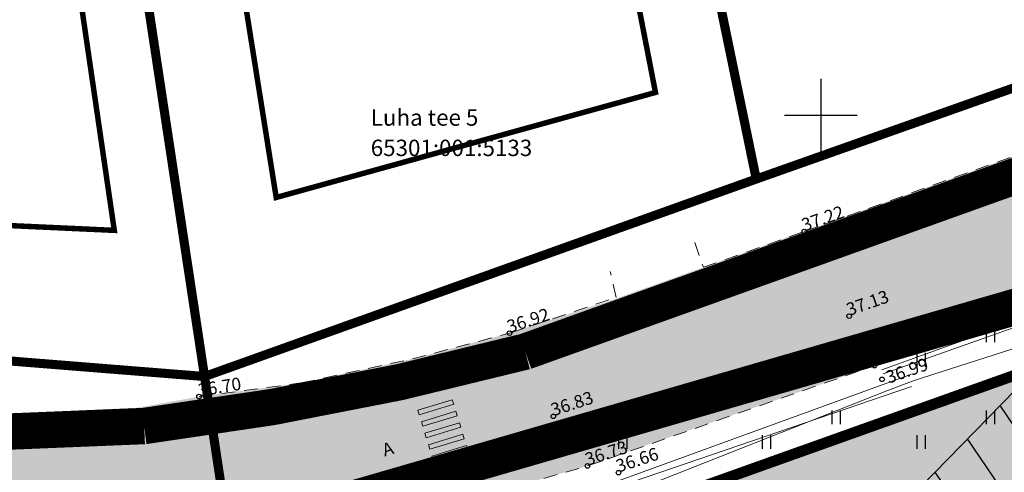
# Model space of a CAD drawing. Units: inches. Extents: x 551475 to 556149, y 6583277 to 6585860.
# Drawn here: x 553206 to 553260, y 6585030 to 6585055 of the extents above; entities that cross this region are included whole.
import ezdxf
from ezdxf.enums import TextEntityAlignment as Align

# ---------------------------------------------------------------- set-up
doc = ezdxf.new("R2010")
doc.units = ezdxf.units.IN
doc.header["$MEASUREMENT"] = 0
for name, pattern in [('ASFBET', [2.5, 1.5, -1]), ('DASHDOT', [25.4, 12.7, -6.35, 0, -6.35]), ('DASHED', [0.75, 0.5, -0.25]), ('KATASTRIPIIR', [7, 4, -1, 1, -1])]:
    doc.linetypes.add(name, pattern=pattern)
doc.layers.add('Dp.ala', color=7, linetype='DASHDOT', lineweight=0, true_color=0x0d0d0d)
for name, color, linetype in [('HALJASTUS', 92, 'Continuous'), ('KORGUS-EH2000', 7, 'Continuous'), ('KTRASS', 30, 'Continuous'), ('KY_PIIR', 10, 'Continuous'), ('naaber hoonestus', 7, 'Continuous'), ('OPT-kaitsevöönd', 7, 'Continuous'), ('OPT-plan.piir', 7, 'Continuous'), ('PIIR', 240, 'Continuous'), ('SITRASS', 4, 'Continuous'), ('TEE', 7, 'Continuous'), ('VORK', 7, 'Continuous'), ('VTRASS', 150, 'Continuous')]:
    doc.layers.add(name, color=color, linetype=linetype)
for name, color, linetype, lineweight in [('mõõdud', 7, 'Continuous', 0), ('OPT-halj-muru', 61, 'Continuous', 25), ('PB_ülekäik', 18, 'Continuous', 0)]:
    doc.layers.add(name, color=color, linetype=linetype, lineweight=lineweight)
doc.styles.add('ITALIC', font='italic.shx')
doc.styles.add('romanc', font='romanc.shx')
doc.styles.add('romans', font='romans.shx')
doc.linetypes.add('-KS-', pattern='A,5,[139,mkm,S=0.8,R=0,X=0,Y=0],5,-1.5,["K",romans,S=1.4,R=0,X=-0.7,Y=-0.7],-1.5,10,-3', length=26)
doc.linetypes.add('-V-', pattern='A,10,-1.5,["V",romans,S=1.4,R=0,X=-0.7,Y=-0.7],-1.5,10,-3', length=26)
doc.linetypes.add('SI_KBL', pattern='A,8,-2,4,[132,mkm,S=0.5,R=0,X=0,Y=0],4,-2', length=20)

# ---------------------------------------------------------------- blocks, each defined once
blk = doc.blocks.new('HEIN')
at = {"color": 0, "linetype": 'Continuous'}
for p, q in [((-0.46, 0.76), (-0.46, -0.76)), ((0.46, 0.76), (0.46, -0.76))]:
    blk.add_line(p, q, dxfattribs=at)
blk = doc.blocks.new('RING02')
at = {"color": 0, "linetype": 'Continuous', "lineweight": -3}
blk.add_circle((0, 0), 0.25, dxfattribs=at)
blk = doc.blocks.new('VKORIS')
at = {"color": 0, "linetype": 'Continuous'}
for p, q in [((0, 4), (0, -4)), ((-4, 0), (4, 0))]:
    blk.add_line(p, q, dxfattribs=at)
blk = doc.blocks.new('A$C641945CA')
at = {"layer": 'PB_ülekäik', "color": 7}
for p, q in [((1.827, 0.967), (1.663, 0.603)), ((4.563, -0.263), (1.827, 0.967)), ((1.417, 0.055), (1.253, -0.309)), ((4.153, -1.175), (1.417, 0.055)), ((1.663, 0.603), (4.399, -0.628)), ((1.253, -0.309), (3.989, -1.54)), ((4.563, -0.263), (4.399, -0.628)), ((1.007, -0.857), (0.842, -1.221)), ((0.842, -1.221), (3.578, -2.452)), ((3.743, -2.087), (1.007, -0.857)), ((4.153, -1.175), (3.989, -1.54)), ((0.596, -1.769), (0.432, -2.133)), ((0.432, -2.133), (3.168, -3.364)), ((3.332, -2.999), (0.596, -1.769)), ((3.743, -2.087), (3.578, -2.452)), ((0.186, -2.681), (0.022, -3.045)), ((0.022, -3.045), (2.758, -4.276)), ((2.922, -3.911), (0.186, -2.681)), ((3.332, -2.999), (3.168, -3.364)), ((-0.224, -3.593), (-0.388, -3.957)), ((-0.388, -3.957), (2.348, -5.188)), ((2.512, -4.823), (-0.224, -3.593)), ((2.922, -3.911), (2.758, -4.276)), ((-0.634, -4.505), (-0.798, -4.869)), ((-0.798, -4.869), (1.938, -6.1)), ((2.102, -5.735), (-0.634, -4.505)), ((2.512, -4.823), (2.348, -5.188)), ((2.102, -5.735), (1.938, -6.1))]:
    blk.add_line(p, q, dxfattribs=at)

msp = doc.modelspace()

# ---------------------------------------------------------------- hatches: boundary and pattern name
at = {"layer": 'OPT-halj-muru', "true_color": 0xd7ebd2}
h = msp.add_hatch(color=254, dxfattribs=at)
h.dxf.hatch_style = 1
h.paths.add_polyline_path([(553277.51, 6585041.74), (553233.81, 6585026.122), (553237.85, 6584999.612), (553244.66, 6584990.809), (553290.026, 6584960.619), (553295.473, 6584970.269)])
at = {"layer": 'OPT-kaitsevöönd'}
h = msp.add_hatch(dxfattribs=at)
h.set_pattern_fill('ANSI31', color=35, scale=20, angle=79)
h.set_pattern_definition([(124, (0, 0), (-2.0725939314, -1.3979822587), [])])
h.paths.add_polyline_path([(553201.83, 6584974.544), (553274.109, 6585048.689), (553288.492, 6585034.792), (553254.718, 6585000.158), (553216.141, 6584960.573)])
at = {"layer": 'TEE', "ltscale": 0.5, "true_color": 0x939598}
h = msp.add_hatch(color=252, dxfattribs=at)
h.dxf.hatch_style = 1
edge = h.paths.add_edge_path()
edge.add_line((553215.89, 6585034.536), (553212.514, 6585033.925))
edge.add_line((553212.514, 6585033.925), (553201.189, 6585033.398))
edge.add_line((553201.189, 6585033.398), (553179.729, 6585035.033))
edge.add_line((553179.729, 6585035.033), (553179.423, 6585028.182))
edge.add_line((553179.423, 6585028.182), (553206.091, 6585025.845))
edge.add_line((553206.091, 6585025.845), (553216.534, 6585025.83))
edge.add_line((553216.534, 6585025.83), (553228.801, 6585028.325))
edge.add_line((553228.801, 6585028.325), (553237.083, 6585030.694))
edge.add_line((553237.083, 6585030.694), (553253.066, 6585036.279))
edge.add_line((553253.066, 6585036.279), (553280.43, 6585046.233))
edge.add_line((553280.43, 6585046.233), (553382.181, 6585082.765))
edge.add_line((553382.181, 6585082.765), (553413.548, 6585094.158))
edge.add_line((553413.548, 6585094.158), (553418.111, 6585096.963))
edge.add_line((553418.111, 6585096.963), (553421.216, 6585099.376))
edge.add_line((553421.216, 6585099.376), (553422.963, 6585099.994))
edge.add_line((553422.963, 6585099.994), (553428.904, 6585101.921))
edge.add_line((553428.904, 6585101.921), (553427.882, 6585105.486))
edge.add_line((553427.882, 6585105.486), (553426.327, 6585104.952))
edge.add_line((553426.327, 6585104.952), (553416.634, 6585101.495))
edge.add_line((553416.634, 6585101.495), (553416.393, 6585101.443))
edge.add_line((553416.393, 6585101.443), (553415.33, 6585101.401))
edge.add_line((553415.33, 6585101.401), (553412.96, 6585101.788))
edge.add_line((553412.96, 6585101.788), (553411.72, 6585101.838))
edge.add_line((553411.72, 6585101.838), (553398.727, 6585097.477))
edge.add_line((553398.727, 6585097.477), (553397.11, 6585098.494))
edge.add_line((553397.11, 6585098.494), (553377.882, 6585133.24))
edge.add_line((553377.882, 6585133.24), (553371.495, 6585130.029))
edge.add_line((553371.495, 6585130.029), (553389.671, 6585098.17))
edge.add_line((553389.671, 6585098.17), (553389.433, 6585095.883))
edge.add_line((553389.433, 6585095.883), (553389.414, 6585095.741))
edge.add_line((553389.414, 6585095.741), (553388.082, 6585093.64))
edge.add_line((553388.082, 6585093.64), (553386.878, 6585093.201))
edge.add_line((553386.878, 6585093.201), (553379.572, 6585090.534))
edge.add_line((553379.572, 6585090.534), (553293.901, 6585059.735))
edge.add_arc((553293.568, 6585063.813), 4.091, 193.6874, 274.6732, ccw=False)
edge.add_line((553289.593, 6585062.845), (553283.221, 6585089.322))
edge.add_line((553283.221, 6585089.322), (553277.255, 6585087.16))
edge.add_line((553277.255, 6585087.16), (553283.485, 6585061.165))
edge.add_arc((553278.985, 6585059.419), 4.827, -62.5819, 21.2072, ccw=False)
edge.add_line((553281.207, 6585055.135), (553277.379, 6585053.759))
edge.add_line((553277.379, 6585053.759), (553243.561, 6585041.64))
edge.add_line((553243.561, 6585041.64), (553238.778, 6585039.926))
edge.add_line((553238.778, 6585039.926), (553232.797, 6585037.988))
edge.add_line((553232.797, 6585037.988), (553227.592, 6585036.61))
edge.add_line((553227.592, 6585036.61), (553221.499, 6585035.284))
edge.add_line((553221.499, 6585035.284), (553215.89, 6585034.536))

# ---------------------------------------------------------------- linework, layer by layer
at = {"layer": 'Dp.ala', "color": 168, "true_color": 0x011014, "const_width": 2, "flags": 128}
msp.add_lwpolyline([(553216.153, 6585026.55), (553248.539, 6584809.576), (553291.552, 6584786.364), (553407.445, 6584730.831), (553769.317, 6584556.647), (553771.721, 6584572.558), (553766.816, 6584603.106), (553751.519, 6584644.383), (553739.494, 6584696.221), (553740.697, 6584756.119), (553736.55, 6584792.428), (553732.581, 6584812.217), (553726.278, 6584830.604), (553677.614, 6584894.879), (553643.867, 6584936.743), (553592.122, 6584992.851), (553586.803, 6585005.201), (553583.154, 6585023.117), (553582.507, 6585036.252), (553579.558, 6585055.651), (553570.574, 6585088.425), (553563.698, 6585101.897), (553554.427, 6585118.23), (553542.034, 6585135.522), (553528.201, 6585151.328), (553480.831, 6585103.477), (553558.972, 6584955.663), (553500.528, 6584882.187), (553424.03, 6585098.879), (553394.595, 6585088.999), (553412.83, 6585030.986), (553369.574, 6585011.836), (553376.486, 6584990.044), (553297.08, 6584972.087), (553278.557, 6585044.659), (553216.153, 6585026.55)], dxfattribs=at)
at = {"layer": 'KTRASS', "linetype": '-KS-', "lineweight": 0, "ltscale": 0.5}
for points in [[(553253.35, 6585036.014), (553266.323, 6585040.694), (553279.272, 6585045.902)], [(553233.477, 6585027.933), (553254.978, 6585035.777)]]:
    msp.add_lwpolyline(points, dxfattribs=at)
at = {"layer": 'KY_PIIR', "color": 36}
for points, const_width in [([(553351.27, 6585189.94), (553383.26, 6585132.63), (553397.89, 6585106.42), (553405, 6585103.94), (553419.03, 6585109.4), (553420.1, 6585106.46), (553424.04, 6585095.11), (553398.16, 6585085.05), (553374.36, 6585076.28), (553352.24, 6585068.16), (553277.51, 6585041.74), (553218.47, 6585020.58), (553216.19, 6585035.64), (553246.46, 6585046.49), (553273.05, 6585055.92), (553277.86, 6585065.03), (553268.91, 6585100.56), (553261.8, 6585128.92), (553254.31, 6585158.83)], 0.5), ([(553351.27, 6585189.94), (553383.26, 6585132.63), (553397.89, 6585106.42), (553405, 6585103.94), (553419.03, 6585109.4), (553420.1, 6585106.46), (553424.04, 6585095.11), (553398.16, 6585085.05), (553374.36, 6585076.28), (553352.24, 6585068.16), (553277.51, 6585041.74), (553218.47, 6585020.58), (553216.19, 6585035.64), (553246.46, 6585046.49), (553273.05, 6585055.92), (553277.86, 6585065.03), (553268.91, 6585100.56), (553261.8, 6585128.92), (553254.31, 6585158.83)], 0.4), ([(553729.72, 6584578.18), (553289.98, 6584788.88), (553250.07, 6584811.03), (553218.47, 6585020.58), (553277.51, 6585041.74), (553295.51, 6584970.35), (553378.74, 6584989.01)], 0.5)]:
    msp.add_lwpolyline(points, dxfattribs=dict(at, const_width=const_width))
at = {"layer": 'KY_PIIR', "color": 36, "const_width": 0.5}
for points in [[(553209.5, 6585079.83), (553207.79, 6585091.19), (553236.33, 6585095.64), (553246.46, 6585046.49), (553216.19, 6585035.64)], [(553175.31, 6585038.91), (553177.84, 6585081.34), (553209.5, 6585079.83), (553216.19, 6585035.64)]]:
    msp.add_lwpolyline(points, close=True, dxfattribs=at)
at = {"layer": 'naaber hoonestus', "color": 0, "linetype": 'DASHED', "ltscale": 10, "const_width": 0.3}
for points in [[(553213.505, 6585087.068), (553220.121, 6585045.477), (553240.93, 6585051.247), (553233.473, 6585089.592), (553213.505, 6585087.068)], [(553181.912, 6585076.753), (553180.114, 6585045.098), (553211.238, 6585043.67), (553206.499, 6585076.147), (553181.912, 6585076.753)]]:
    msp.add_lwpolyline(points, dxfattribs=at)
at = {"layer": 'OPT-kaitsevöönd', "color": 35}
msp.add_lwpolyline([(553201.83, 6584974.544), (553274.109, 6585048.689), (553288.492, 6585034.792), (553254.718, 6585000.158), (553216.141, 6584960.573), (553201.83, 6584974.544)], dxfattribs=at)
at = {"layer": 'OPT-plan.piir', "color": 1, "const_width": 0.6}
msp.add_lwpolyline([(553277.51, 6585041.74), (553233.81, 6585026.122), (553237.85, 6584999.612), (553244.66, 6584990.809), (553290.026, 6584960.619), (553295.473, 6584970.269), (553295.473, 6584970.269), (553277.51, 6585041.74)], dxfattribs=at)
at = {"layer": 'PIIR', "color": 36, "const_width": 0.4}
for points in [[(553246.46, 6585046.49), (553236.33, 6585095.64), (553268.91, 6585100.56), (553277.86, 6585065.03), (553273.05, 6585055.92)], [(553209.5, 6585079.83), (553207.79, 6585091.19), (553236.33, 6585095.64), (553246.46, 6585046.49), (553216.19, 6585035.64)], [(553175.31, 6585038.91), (553177.84, 6585081.34), (553209.5, 6585079.83), (553216.19, 6585035.64)], [(553066.59, 6585037.66), (553067.83, 6585054.73), (553079.62, 6585054.1), (553079.07, 6585044.11), (553112.1, 6585042.33), (553128.06, 6585041.48), (553175.31, 6585038.91), (553216.19, 6585035.64), (553218.47, 6585020.58), (553200.14, 6585021.53), (553130.61, 6585025.31), (553065.77, 6585028.81)]]:
    msp.add_lwpolyline(points, close=True, dxfattribs=at)
at = {"layer": 'PIIR', "color": 36, "linetype": 'KATASTRIPIIR', "const_width": 0.4}
msp.add_lwpolyline([(553729.72, 6584578.18), (553289.98, 6584788.88), (553250.07, 6584811.03), (553218.47, 6585020.58), (553277.51, 6585041.74), (553295.51, 6584970.35), (553378.74, 6584989.01)], dxfattribs=at)
at = {"layer": 'SITRASS', "linetype": 'SI_KBL', "lineweight": 0, "ltscale": 0.5}
msp.add_lwpolyline([(553209.85, 6585023.03), (553219.178, 6585022.61), (553227.647, 6585024.708), (553234.035, 6585027.109), (553253.723, 6585034.89), (553255.12, 6585035.43), (553266.36, 6585039.02), (553274.65, 6585042.07), (553278.55, 6585044.42), (553279.773, 6585044.874)], dxfattribs=at)
at = {"layer": 'TEE', "color": 254, "true_color": 0xfeeab9, "const_width": 2}
msp.add_lwpolyline([(553201.124, 6585032.438), (553212.878, 6585032.919, 0.0343), (553233.78, 6585037.008), (553279.971, 6585053.58)], format="xyb", dxfattribs=at)
at = {"layer": 'TEE', "linetype": 'ASFBET', "lineweight": 0, "ltscale": 0.5}
for points in [[(553243.08, 6585042.997), (553243.561, 6585041.64), (553249.096, 6585043.603), (553262.217, 6585048.343), (553277.379, 6585053.759)], [(553216.038, 6585026.066), (553223.271, 6585027.219), (553228.801, 6585028.325), (553237.203, 6585030.728), (553252.948, 6585036.237), (553265.103, 6585040.591), (553280.547, 6585046.276)], [(553215.89, 6585034.536), (553221.499, 6585035.284), (553227.592, 6585036.61), (553232.918, 6585038.02), (553238.766, 6585039.981), (553238.451, 6585041.417)]]:
    msp.add_lwpolyline(points, dxfattribs=at)
at = {"layer": 'VTRASS', "linetype": '-V-', "lineweight": 0, "ltscale": 0.5}
msp.add_lwpolyline([(553253.426, 6585035.786), (553266.348, 6585040.36), (553279.406, 6585045.628)], dxfattribs=at)
at = {"layer": 'VTRASS', "color": 5, "linetype": '-V-', "lineweight": 0, "ltscale": 0.5, "elevation": 36.235, "flags": 128}
msp.add_lwpolyline([(553233.831, 6585027.865), (553254.978, 6585035.086)], dxfattribs=at)

# ---------------------------------------------------------------- block references
at = {"layer": 'HALJASTUS', "xscale": 0.5, "yscale": 0.5, "zscale": 0.45}
for p in [(553259.297, 6585037.905), (553255.493, 6585036.554), (553250.827, 6585033.398), (553259.297, 6585033.398), (553239.123, 6585032.046), (553247.019, 6585032.046), (553255.493, 6585032.046)]:
    msp.add_blockref('HEIN', p, dxfattribs=at)
at = {"layer": 'KORGUS-EH2000', "linetype": 'Continuous', "xscale": 0.5, "yscale": 0.5, "zscale": 0.5}
for p in [(553249.096, 6585043.603), (553251.554, 6585038.958), (553232.918, 6585038.02), (553252.948, 6585036.237), (553253.362, 6585035.485), (553215.89, 6585034.536), (553235.324, 6585033.452), (553237.203, 6585030.728), (553238.899, 6585030.359)]:
    msp.add_blockref('RING02', p, dxfattribs=at)
at = {"layer": 'mõõdud', "color": 1, "xscale": 0.6590780505769098, "yscale": 0.6590780505769098, "zscale": 0.6590780505769098, "rotation": 221.2289512941084}
msp.add_blockref('A$C641945CA', (553231.502, 6585031.604), dxfattribs=at)
at = {"layer": 'VORK', "xscale": 0.5, "yscale": 0.5, "zscale": 0.5}
msp.add_blockref('VKORIS', (553250, 6585050), dxfattribs=at)

# ---------------------------------------------------------------- texts
at = {"layer": 'KORGUS-EH2000', "linetype": 'Continuous', "style": 'ITALIC'}
for s, rotation, p in [('37.22', 19.3972, (553249.096, 6585043.603)), ('37.13', 19.3972, (553251.554, 6585038.958)), ('36.92', 18.0725, (553232.918, 6585038.02)), ('37.05', 19.3972, (553252.948, 6585036.237)), ('36.99', 19.3972, (553253.723, 6585035.239)), ('36.70', 9.1373, (553215.89, 6585034.536)), ('36.83', 18.0725, (553235.324, 6585033.452)), ('36.73', 18.0725, (553237.203, 6585030.728)), ('36.66', 18.0725, (553238.899, 6585030.359))]:
    msp.add_text(s, height=0.7, rotation=rotation, dxfattribs=at).set_placement(p)
at = {"layer": 'PIIR', "color": 36, "linetype": 'KATASTRIPIIR', "style": 'romanc'}
for s, p in [('Luha tee 5', (553225.308, 6585049.419)), ('65301:001:5133', (553225.308, 6585047.753))]:
    msp.add_text(s, height=0.9, dxfattribs=at).set_placement(p)
at = {"layer": 'TEE', "style": 'romanc'}
msp.add_text('A', height=0.7, rotation=16.8515, dxfattribs=at).set_placement((553226.248, 6585031.661), align=Align.MIDDLE_CENTER)

doc.saveas('drawing.dxf')
